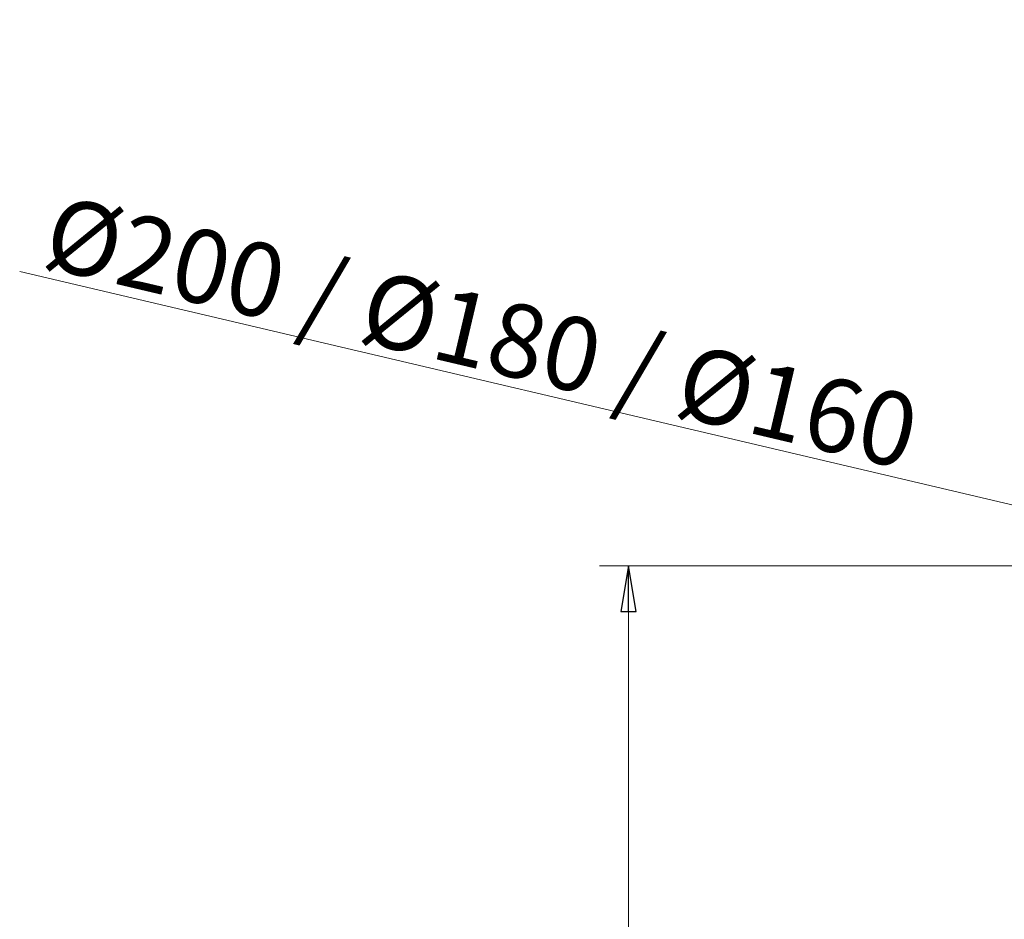
# Model space of a CAD drawing. Extents: x -1305 to 1721, y 1581 to 4055.
# Drawn here: x 358 to 896, y 3564 to 4055 of the extents above; entities that cross this region are included whole.
import ezdxf

# ---------------------------------------------------------------- set-up
doc = ezdxf.new("R2010")
doc.units = 0
doc.header["$LTSCALE"] = 5
doc.styles.add('STANDARD-BrunnerGroßer Text', font='arial.ttf')
doc.styles.add('STANDARD-GBGroßer Text', font='arial.ttf')
doc.dimstyles.new('STANDARD-Brunner-IIGroßer Text', dxfattribs={"dimscale": 5, "dimtxt": 8, "dimasz": 5, "dimexe": 3.175, "dimexo": 0, "dimgap": 0.762, "dimtad": 1, "dimdec": 0, "dimrnd": 1e-08, "dimtxsty": 'STANDARD-BrunnerGroßer Text', "dimblk": 'Filled-1', "dimcen": 0.09, "dimdle": 10, "dimclrd": 7, "dimclre": 7, "dimclrt": 7, "dimadec": 1, "dimazin": 2, "dimtfac": 0.666667, "dimtdec": 0, "dimtmove": 0, "dimatfit": 3, "dimldrblk": 'Filled-1', "dimfxl": 1, "dimtolj": 1, "dimlwd": 15, "dimlwe": 15, "dimarcsym": 0})

# ---------------------------------------------------------------- blocks, each defined once
blk = doc.blocks.new('Filled-1')
at = {"color": 0}
for p, q in [((0, 0), (-1, 0.167)), ((-1, 0.167), (-1, -0.167)), ((-1, 0), (0, 0)), ((-1, -0.167), (0, 0))]:
    blk.add_line(p, q, dxfattribs=at)
at = {"color": 0, "flags": 128}
blk.add_lwpolyline([(-1, -0.167), (0, 0), (-1, 0.167), (-1, -0.167)], dxfattribs=at)
at = {"color": 0}
blk.add_solid([(-1, -0.167), (0, 0), (-1, 0.167), (-1, -0.167)], dxfattribs=at)
blk = doc.blocks.new('*D97')
at = {"color": 7, "lineweight": 15}
for p, q in [((1040.43, 3757.41), (674.88, 3757.41)), ((690.76, 3732.41), (690.76, 2888.93)), ((919.43, 2863.93), (674.88, 2863.93))]:
    blk.add_line(p, q, dxfattribs=at)
at = {"layer": 'Defpoints', "color": 0}
for p in [(1040.43, 3757.41), (690.76, 2863.93), (919.43, 2863.93)]:
    blk.add_point(p, dxfattribs=at)
at = {"color": 7, "lineweight": 15, "xscale": 25, "yscale": 25, "zscale": 25}
for p, rotation in [((690.76, 3757.41), 90), ((690.76, 2863.93), 270)]:
    blk.add_blockref('Filled-1', p, dxfattribs=dict(at, rotation=rotation))
at = {"color": 7, "lineweight": 5, "insert": (666.51, 3319.23), "char_height": 40, "attachment_point": 5, "rotation": 90, "style": 'STANDARD-BrunnerGroßer Text'}
blk.add_mtext('\\A1;893', dxfattribs=at)
blk = doc.blocks.new('*D102')
at = {"color": 7, "lineweight": 15}
for p, q in [((358.5, 3918.11), (919.72, 3786.05)), ((1136.8, 3734.97), (944.06, 3780.32)), ((1161.13, 3729.24), (1185.47, 3723.51))]:
    blk.add_line(p, q, dxfattribs=at)
at = {"layer": 'Defpoints', "color": 0}
for p in [(944.06, 3780.32), (1136.8, 3734.97)]:
    blk.add_point(p, dxfattribs=at)
at = {"color": 7, "lineweight": 15, "xscale": 25, "yscale": 25, "zscale": 25}
for p, rotation in [((944.06, 3780.32), 346.7582335118155), ((1136.8, 3734.97), 166.7582335118156)]:
    blk.add_blockref('Filled-1', p, dxfattribs=dict(at, rotation=rotation))
at = {"color": 7, "lineweight": 5, "insert": (610.54, 3884.85), "char_height": 40, "attachment_point": 5, "rotation": 346.7582, "style": 'STANDARD-GBGroßer Text'}
blk.add_mtext('\\A1;%%C200 / %%C180 / %%C160', dxfattribs=at)

msp = doc.modelspace()

# ---------------------------------------------------------------- dimensions: what is measured, and where the dimension line sits
at = {"color": 7, "lineweight": 5}
dim = msp.add_diameter_dim_2p(p1=(1136.8, 3734.97), p2=(944.06, 3780.32), text='%%C200 / %%C180 / %%C160', dimstyle='STANDARD-Brunner-IIGroßer Text', override={"dimtxsty": 'STANDARD-GBGroßer Text'}, dxfattribs=at)
dim.commit()
dim.dimension.update_dxf_attribs({"geometry": '*D102', "text_midpoint": (604.73, 3860.17), "dimtype": 163})
dim = msp.add_linear_dim(base=(690.76, 2863.93), p1=(1040.43, 3757.41), p2=(919.43, 2863.93), angle=90, dimstyle='STANDARD-Brunner-IIGroßer Text', dxfattribs=at)
dim.commit()
dim.dimension.update_dxf_attribs({"geometry": '*D97', "text_midpoint": (690.76, 3319.23), "dimtype": 160})

doc.saveas('drawing.dxf')
